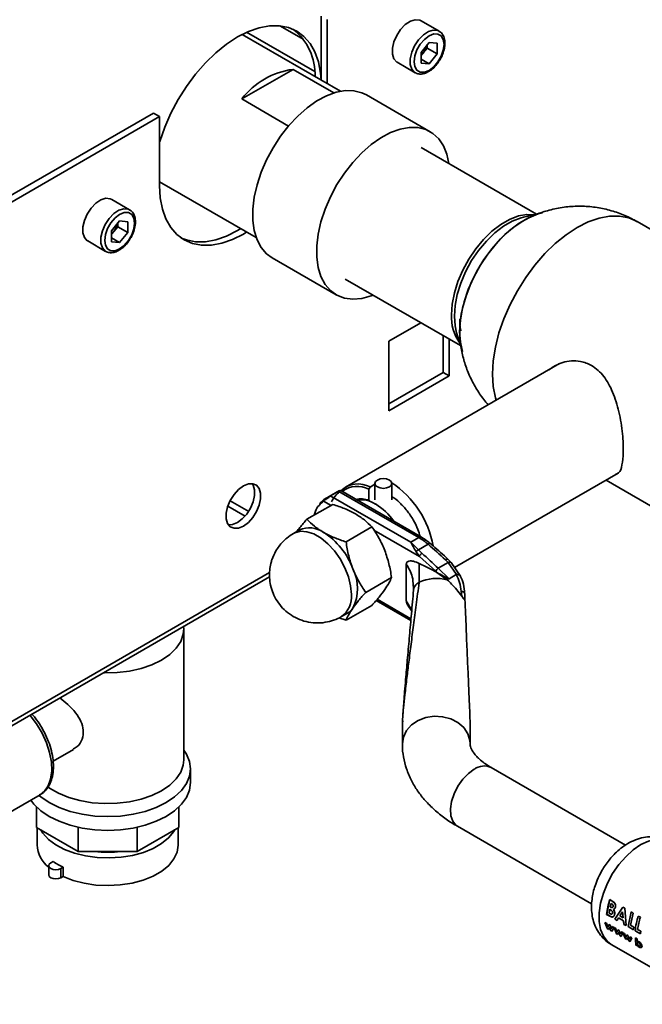
# Paper-space layout 'Blatt2' of a CAD drawing. Units: millimetres. Extents: x 0 to 4200, y 0 to 2970.
# Drawn here: x 3819 to 3929, y 600 to 774 of the extents above; entities that cross this region are included whole.
import ezdxf

# ---------------------------------------------------------------- set-up
doc = ezdxf.new("R2010")
doc.units = ezdxf.units.MM

psp = doc.layouts.new('Blatt2')

# ---------------------------------------------------------------- linework, layer by layer
at = {"color": 7, "linetype": 'Continuous', "lineweight": 35, "ltscale": 10}
for p, q in [((3871.92, 763.46), (3871.92, 774.77)), ((3868.82, 770.63), (3864.58, 773.08)), ((3872.98, 762.84), (3872.98, 774.16)), ((3892.78, 772.12), (3889.6, 773.96)), ((3875.34, 761.48), (3857.9, 771.55)), ((3891.01, 770.13), (3889.59, 768.36)), ((3890.66, 769.13), (3889.95, 768.25)), ((3890.66, 769.13), (3890.66, 769.7)), ((3890.66, 769.13), (3892.43, 768.11)), ((3891.01, 770.13), (3892.43, 770)), ((3892.43, 768.11), (3892.43, 770)), ((3889.59, 768.36), (3889.59, 766.47)), ((3889.95, 768.25), (3889.59, 767.79)), ((3892.43, 768.11), (3891.01, 766.34)), ((3885.35, 766.6), (3888.53, 764.76)), ((3889.59, 767.16), (3891.01, 766.34)), ((3891.01, 766.34), (3889.59, 766.47)), ((3857.83, 760.11), (3866.91, 765.35)), ((3866.91, 765.35), (3874.15, 761.17)), ((3891.21, 754.31), (3879.9, 760.84)), ((3866.11, 755.32), (3857.83, 760.11)), ((3842.22, 757.62), (3744.85, 701.41)), ((3843.28, 757.01), (3745.91, 700.8)), ((3842.22, 757.62), (3843.28, 757.01)), ((3843.28, 757.01), (3843.28, 744.76)), ((3910.04, 739.71), (3889.6, 751.51)), ((3843.28, 745.46), (3860.4, 735.58)), ((3837.98, 740.48), (3834.8, 742.32)), ((3910.51, 739.82), (3907.74, 739.2)), ((3836.21, 738.5), (3834.79, 736.73)), ((3835.86, 737.49), (3835.86, 738.06)), ((3836.21, 738.5), (3837.63, 738.37)), ((3837.63, 736.47), (3837.63, 738.37)), ((3958.45, 720.72), (3927.84, 738.39)), ((3834.79, 736.73), (3834.79, 734.83)), ((3835.15, 736.61), (3834.79, 736.16)), ((3835.86, 737.49), (3835.15, 736.61)), ((3835.86, 737.49), (3837.63, 736.47)), ((3837.63, 736.47), (3836.21, 734.7)), ((3830.55, 734.96), (3833.73, 733.12)), ((3834.79, 735.53), (3836.21, 734.7)), ((3836.21, 734.7), (3834.79, 734.83)), ((3863.23, 731.96), (3874.54, 725.42)), ((3876.15, 728.22), (3896.59, 716.42)), ((3889.55, 720.48), (3883.9, 717.22)), ((3895.89, 718.67), (3896.73, 715.97)), ((3883.9, 717.22), (3883.9, 704.89)), ((3893.52, 711.67), (3893.52, 718.19)), ((3894.58, 711.06), (3894.58, 717.58)), ((3914.1, 713.24), (3876.21, 691.37)), ((3883.9, 706.12), (3893.52, 711.67)), ((3893.52, 711.67), (3894.58, 711.06)), ((3883.9, 704.89), (3894.58, 711.06)), ((3895.52, 677.12), (3924.52, 693.86)), ((3922.35, 692.6), (3937.25, 684)), ((3875.15, 690.76), (3872.6, 689.28)), ((3873.56, 689.81), (3874.98, 690.63)), ((3875.03, 690.6), (3889.18, 682.43)), ((3889.68, 682.48), (3875.35, 690.75)), ((3880.58, 691.38), (3880.36, 691.01)), ((3880.36, 691.01), (3880.36, 689.02)), ((3880.58, 691.38), (3881.41, 691.86)), ((3881.41, 692.01), (3881.41, 689.13)), ((3884.41, 689.13), (3884.41, 692.01)), ((3859.06, 687.07), (3855.78, 688.96)), ((3872.37, 689.14), (3871.59, 688.44)), ((3887.76, 681.61), (3873.61, 689.78)), ((3880.36, 689.02), (3880.47, 688.96)), ((3855.36, 687.97), (3858.42, 686.21)), ((3873.95, 688.31), (3869.37, 685.67)), ((3868.05, 683.77), (3866.99, 683.16)), ((3880.89, 684.31), (3876.31, 681.66)), ((3866.99, 683.16), (3866.82, 683.05)), ((3889.18, 682.43), (3887.76, 681.61)), ((3889.11, 680.25), (3887.76, 681.61)), ((3890.83, 681.24), (3889.11, 680.25)), ((3889.11, 680.25), (3889.74, 679.64)), ((3889.3, 679.09), (3888.71, 679.91)), ((3892.18, 676.46), (3889.3, 679.09)), ((3893.89, 678.49), (3894.39, 677.99)), ((3894.9, 678.02), (3894.37, 678.57)), ((3886.97, 671.21), (3886.97, 677.74)), ((3889.28, 677.85), (3889.26, 674.52)), ((3894.39, 677.99), (3892.64, 676.98)), ((3894.58, 675.13), (3892.64, 676.98)), ((3895.86, 675.87), (3894.39, 677.99)), ((3896.56, 675.61), (3894.9, 678.02)), ((3745.43, 607.73), (3862.75, 675.45)), ((3884.36, 675.36), (3879.78, 672.72)), ((3892.41, 676.24), (3892.18, 676.46)), ((3892.41, 676.24), (3894.22, 674.93)), ((3895.83, 675.86), (3894.58, 675.13)), ((3888.2, 673.86), (3888.22, 673.67)), ((3888.3, 673.35), (3888.26, 673.11)), ((3896.78, 672.07), (3896.7, 672.92)), ((3897.29, 672.67), (3897.31, 672.47)), ((3897.33, 671.79), (3897.31, 672.47)), ((3876.31, 667.78), (3880.89, 670.42)), ((3881.62, 671.27), (3887.77, 667.71)), ((3887.31, 670.32), (3887.93, 669.4)), ((3875.05, 668.24), (3876.31, 667.78)), ((3875.49, 668.44), (3876.55, 669.05)), ((3847.55, 666.34), (3847.54, 666.67)), ((3847.59, 643.09), (3847.59, 666.25)), ((3886.29, 649.63), (3886.29, 645.88)), ((3898.29, 645.88), (3898.29, 648.55)), ((3824.42, 642.84), (3828.03, 644.92)), ((3848.74, 639.02), (3848.74, 641.47)), ((3925.81, 627.96), (3902.02, 641.69)), ((3813.63, 631.99), (3822.12, 636.89)), ((3821.48, 631.1), (3821.48, 634.71)), ((3846.7, 631.1), (3846.7, 634.71)), ((3896.02, 631.3), (3919.8, 617.57)), ((3828.86, 626.84), (3821.48, 631.1)), ((3821.59, 631.04), (3821.59, 628)), ((3828.86, 626.84), (3828.86, 631.12)), ((3839.31, 626.84), (3839.31, 631.12)), ((3846.7, 631.1), (3839.31, 626.84)), ((3846.59, 628), (3846.59, 631.04)), ((3839.31, 626.84), (3828.86, 626.84)), ((3823.64, 624.32), (3823.64, 622.69)), ((3824.41, 625.06), (3824.01, 624.83)), ((3826.18, 624.04), (3825.78, 623.81)), ((3825.78, 623.81), (3825.78, 622.18)), ((3826.18, 622.41), (3826.18, 624.04)), ((3826.18, 622.41), (3825.78, 622.18)), ((3922.47, 615.7), (3923.04, 618.3)), ((3923.35, 618.11), (3923.02, 618.3)), ((3923.04, 618.3), (3923.37, 618.11)), ((3923.25, 617.61), (3923.36, 617.54)), ((3923.75, 617.82), (3923.35, 618.11)), ((3923.37, 618.11), (3923.77, 617.82)), ((3922.45, 615.69), (3923.03, 615.36)), ((3923.05, 615.36), (3922.47, 615.7)), ((3922.88, 615.93), (3923, 616.6)), ((3922.99, 615.87), (3922.88, 615.93)), ((3923.02, 616.6), (3922.9, 615.94)), ((3923, 616.6), (3923.09, 616.55)), ((3923.19, 616.98), (3923.1, 617.03)), ((3923.11, 617.04), (3923.21, 616.98)), ((3925.32, 616.98), (3923.91, 614.84)), ((3923.93, 614.85), (3925.33, 616.98)), ((3924.76, 615.43), (3925.28, 616.16)), ((3925.28, 616.16), (3925.38, 615.08)), ((3925.66, 616.78), (3925.32, 616.98)), ((3925.33, 616.98), (3925.67, 616.78)), ((3925.92, 613.69), (3925.66, 616.78)), ((3925.67, 616.78), (3925.94, 613.69)), ((3926.24, 613.52), (3926.81, 616.12)), ((3927.18, 615.91), (3926.67, 613.76)), ((3927.16, 615.91), (3926.79, 616.12)), ((3926.81, 616.12), (3927.18, 615.91)), ((3922.16, 614.27), (3922.61, 613.15)), ((3922.42, 614.12), (3922.16, 614.27)), ((3922.67, 613.48), (3922.42, 614.12)), ((3922.85, 613.88), (3922.67, 613.48)), ((3923.03, 613.77), (3922.85, 613.88)), ((3922.86, 613.89), (3923.05, 613.78)), ((3923.91, 614.84), (3924.31, 614.62)), ((3924.32, 614.62), (3923.93, 614.85)), ((3924.31, 614.62), (3924.54, 615.05)), ((3924.56, 615.05), (3924.32, 614.62)), ((3924.54, 615.05), (3925.44, 614.53)), ((3925.45, 614.54), (3924.56, 615.05)), ((3925.38, 615.08), (3924.76, 615.43)), ((3924.78, 615.44), (3925.4, 615.08)), ((3925.44, 614.53), (3925.52, 613.91)), ((3925.54, 613.92), (3925.45, 614.54)), ((3925.52, 613.91), (3925.92, 613.69)), ((3925.94, 613.69), (3925.54, 613.92)), ((3928.43, 615.18), (3928.06, 615.39)), ((3922.61, 613.15), (3922.8, 613.04)), ((3922.8, 613.04), (3922.96, 613.43)), ((3922.98, 613.44), (3922.82, 613.05)), ((3922.96, 613.43), (3923.22, 612.8)), ((3923.27, 613.13), (3923.03, 613.77)), ((3923.05, 613.78), (3923.29, 613.14)), ((3923.22, 612.8), (3923.41, 612.69)), ((3923.45, 613.52), (3923.27, 613.13)), ((3923.41, 612.69), (3923.72, 613.37)), ((3923.72, 613.37), (3923.45, 613.52)), ((3923.76, 613.37), (3924.02, 613.22)), ((3924.21, 612.25), (3923.76, 613.37)), ((3924.02, 613.22), (3924.27, 612.57)), ((3924.4, 612.14), (3924.21, 612.25)), ((3924.27, 612.57), (3924.45, 612.97)), ((3924.56, 612.52), (3924.4, 612.14)), ((3924.45, 612.97), (3924.63, 612.87)), ((3924.82, 611.89), (3924.56, 612.52)), ((3924.63, 612.87), (3924.87, 612.23)), ((3924.87, 612.23), (3925.06, 612.62)), ((3925.32, 612.47), (3925.01, 611.79)), ((3925.3, 612.46), (3925.04, 612.61)), ((3925.06, 612.62), (3925.32, 612.47)), ((3925.34, 612.45), (3925.61, 612.3)), ((3925.79, 611.33), (3925.34, 612.45)), ((3925.61, 612.3), (3925.85, 611.66)), ((3927.19, 612.97), (3926.24, 613.52)), ((3926.67, 613.76), (3927.25, 613.43)), ((3927.25, 613.43), (3927.19, 612.97)), ((3927.49, 612.78), (3928.44, 612.23)), ((3928.5, 612.69), (3927.92, 613.02)), ((3927.94, 613.03), (3928.52, 612.7)), ((3928.52, 612.7), (3928.46, 612.24)), ((3923.27, 610.37), (3941.65, 599.76)), ((3925.01, 611.79), (3924.82, 611.89)), ((3925.98, 611.23), (3925.79, 611.33)), ((3925.85, 611.66), (3926.03, 612.06)), ((3926.14, 611.61), (3925.98, 611.23)), ((3926.03, 612.06), (3926.21, 611.95)), ((3926.41, 610.98), (3926.14, 611.61)), ((3926.21, 611.95), (3926.45, 611.32)), ((3926.59, 610.88), (3926.41, 610.98)), ((3926.45, 611.32), (3926.64, 611.71)), ((3926.57, 610.86), (3926.88, 611.55)), ((3926.9, 611.56), (3926.59, 610.88)), ((3926.64, 611.71), (3926.9, 611.56)), ((3927.84, 611.38), (3927.58, 611.52)), ((3927.67, 610.25), (3927.59, 611.53)), ((3927.59, 611.53), (3927.85, 611.38)), ((3927.85, 611.38), (3927.86, 610.9)), ((3927.65, 610.24), (3927.91, 610.09)), ((3927.93, 610.1), (3927.67, 610.25)), ((3927.92, 610.2), (3927.93, 610.1))]:
    psp.add_line(p, q, dxfattribs=at)
at = {"color": 1, "linetype": 'Continuous', "lineweight": 35, "ltscale": 10}
for p, q in [((3870.77, 764.97), (3858.7, 771.94)), ((3873.64, 688.13), (3872.33, 688.89)), ((3889.3, 679.09), (3881.25, 683.74)), ((3862.77, 676.24), (3745.91, 608.78)), ((3888.22, 673.67), (3888.27, 673.17)), ((3881.81, 671.49), (3887.8, 668.03)), ((3887.91, 669.61), (3886.97, 671.21))]:
    psp.add_line(p, q, dxfattribs=at)
at = {"color": 7, "linetype": 'Continuous', "lineweight": 35, "ltscale": 10, "flags": 128}
for points in [[(3871.89, 763.47), (3871.79, 764.69), (3871.41, 766.67), (3870.79, 768.43), (3869.93, 769.95), (3868.85, 771.19), (3867.57, 772.14), (3866.11, 772.77), (3864.49, 773.08), (3862.75, 773.07), (3860.91, 772.73), (3859.01, 772.07), (3857.07, 771.1), (3855.13, 769.83), (3853.22, 768.29), (3851.39, 766.51), (3849.64, 764.51), (3848.03, 762.33), (3846.57, 760.01), (3845.29, 757.59), (3844.21, 755.1), (3843.35, 752.59), (3843.28, 752.35)], [(3889.6, 773.96), (3889.35, 774.07), (3888.57, 774.14), (3887.7, 773.87), (3886.8, 773.27), (3885.97, 772.41), (3885.27, 771.37), (3884.77, 770.22), (3884.5, 769.08), (3884.5, 768.04), (3884.77, 767.21), (3885.27, 766.64), (3885.35, 766.6)], [(3893.66, 769.77), (3893.53, 770.64), (3893.15, 771.27), (3892.57, 771.61), (3891.83, 771.62), (3891.01, 771.3), (3890.19, 770.67), (3889.45, 769.81), (3888.86, 768.8), (3888.49, 767.73), (3888.36, 766.71), (3888.49, 765.83), (3888.86, 765.2), (3889.45, 764.86), (3890.19, 764.85), (3891.01, 765.17), (3891.83, 765.8), (3892.57, 766.66), (3893.15, 767.67), (3893.53, 768.75), (3893.66, 769.77)], [(3879.9, 760.84), (3879.11, 761.22), (3877.71, 761.57), (3876.18, 761.59), (3874.55, 761.29), (3872.85, 760.68), (3871.13, 759.76), (3869.42, 758.55), (3867.76, 757.09), (3866.17, 755.39), (3864.7, 753.51), (3863.38, 751.47), (3862.23, 749.33), (3861.28, 747.13), (3860.55, 744.9), (3860.05, 742.71), (3859.8, 740.6), (3859.8, 738.61), (3860.05, 736.79), (3860.55, 735.18), (3861.28, 733.8), (3862.23, 732.69), (3863.23, 731.96)], [(3894.53, 748.67), (3894.17, 750.31), (3893.55, 751.81), (3892.71, 753.06), (3891.66, 754.02), (3890.42, 754.69), (3889.02, 755.03), (3887.49, 755.06), (3885.86, 754.76), (3884.17, 754.14), (3882.45, 753.22), (3880.74, 752.02), (3879.07, 750.55), (3877.49, 748.86), (3876.02, 746.98), (3874.69, 744.94), (3873.54, 742.8), (3872.6, 740.59), (3871.86, 738.37), (3871.37, 736.18), (3871.12, 734.07), (3871.12, 732.08), (3871.37, 730.26), (3871.86, 728.64), (3872.6, 727.27), (3873.54, 726.16), (3874.69, 725.34), (3876.02, 724.83), (3877.49, 724.64), (3879.07, 724.78), (3880.74, 725.24), (3881.08, 725.37)], [(3843.28, 744.76), (3843.41, 742.6), (3843.79, 740.62), (3844.41, 738.85), (3845.27, 737.34), (3846.35, 736.1), (3847.63, 735.15), (3849.09, 734.51), (3850.7, 734.2), (3852.45, 734.21), (3854.29, 734.55), (3856.19, 735.22), (3858.13, 736.19), (3858.72, 736.55)], [(3834.8, 742.32), (3834.55, 742.44), (3833.77, 742.51), (3832.9, 742.23), (3832, 741.64), (3831.17, 740.78), (3830.47, 739.73), (3829.97, 738.58), (3829.7, 737.44), (3829.7, 736.41), (3829.97, 735.57), (3830.47, 735.01), (3830.55, 734.96)], [(3838.86, 738.13), (3838.73, 739), (3838.35, 739.64), (3837.77, 739.98), (3837.03, 739.99), (3836.21, 739.66), (3835.39, 739.04), (3834.65, 738.18), (3834.06, 737.16), (3833.69, 736.09), (3833.56, 735.07), (3833.69, 734.2), (3834.06, 733.56), (3834.65, 733.22), (3835.39, 733.21), (3836.21, 733.54), (3837.03, 734.16), (3837.77, 735.02), (3838.35, 736.04), (3838.73, 737.11), (3838.86, 738.13)], [(3896.42, 718.91), (3896.55, 720.94), (3896.93, 723.08), (3897.55, 725.26), (3898.4, 727.45), (3899.46, 729.6), (3900.71, 731.65), (3902.11, 733.57), (3903.64, 735.31), (3905.27, 736.82), (3906.95, 738.09), (3908.65, 739.07), (3910.33, 739.75), (3911.11, 739.96)], [(3907.73, 739.19), (3907.3, 739.08), (3905.75, 738.49), (3904.19, 737.58), (3902.64, 736.39), (3901.16, 734.95), (3899.78, 733.29), (3898.54, 731.47), (3897.48, 729.52), (3896.62, 727.51), (3895.99, 725.49), (3895.61, 723.51), (3895.48, 721.63)], [(3908.81, 739.15), (3907.8, 738.61), (3906.1, 737.49), (3904.45, 736.09), (3902.86, 734.46), (3901.39, 732.63), (3900.06, 730.64), (3898.91, 728.53), (3897.95, 726.36), (3897.21, 724.17), (3896.71, 722), (3896.46, 719.91), (3896.46, 717.95), (3896.47, 717.76)], [(3847.11, 735.48), (3848.03, 735.13), (3849.64, 734.81), (3851.39, 734.83), (3853.22, 735.17), (3855.13, 735.83), (3857.07, 736.8), (3857.66, 737.16)], [(3895.48, 721.63), (3895.61, 719.9), (3895.89, 718.68)], [(3896.92, 715.37), (3896.55, 717.03), (3896.42, 718.91)], [(3883.97, 691.39), (3883.48, 691.21), (3882.91, 691.14), (3882.33, 691.21), (3881.85, 691.39), (3881.52, 691.67), (3881.41, 692.01), (3881.52, 692.34), (3881.85, 692.62), (3882.33, 692.81), (3882.91, 692.87), (3883.48, 692.81), (3883.97, 692.62), (3884.29, 692.34), (3884.41, 692.01), (3884.29, 691.67), (3883.97, 691.39)], [(3858.13, 684.46), (3859, 685.11), (3859.79, 685.99), (3860.45, 687.03), (3860.93, 688.15), (3861.17, 689.27), (3861.17, 690.28), (3860.93, 691.1), (3860.45, 691.68), (3859.79, 691.96), (3859, 691.92), (3858.13, 691.57), (3857.26, 690.92), (3856.47, 690.04), (3855.8, 689), (3855.33, 687.87), (3855.08, 686.76), (3855.08, 685.75), (3855.33, 684.92), (3855.8, 684.35), (3856.47, 684.07), (3857.26, 684.1), (3858.13, 684.46)], [(3855.49, 684.67), (3856.2, 684.72), (3857.07, 685.07), (3857.93, 685.72), (3858.73, 686.6), (3859.39, 687.64), (3859.87, 688.77), (3860.11, 689.88), (3860.11, 690.89), (3859.87, 691.72), (3859.71, 691.97)], [(3821.91, 636.77), (3822.24, 636.5), (3823.73, 635.49), (3825.48, 634.63), (3827.44, 633.93), (3829.56, 633.42), (3831.8, 633.11), (3834.09, 633.01), (3836.38, 633.11), (3838.61, 633.42), (3840.74, 633.93), (3842.7, 634.63), (3844.45, 635.49), (3845.94, 636.5), (3847.14, 637.63), (3848.02, 638.85), (3848.56, 640.15), (3848.74, 641.47), (3848.56, 642.79), (3848.02, 644.08), (3847.59, 644.75)], [(3823.44, 638.31), (3823.79, 638.06), (3825.36, 637.15), (3827.18, 636.4), (3829.18, 635.83), (3831.32, 635.47), (3833.53, 635.31), (3835.76, 635.36), (3837.94, 635.63), (3840.02, 636.09), (3841.93, 636.75), (3843.63, 637.58), (3845.07, 638.57), (3846.22, 639.67), (3847.03, 640.87), (3847.48, 642.13), (3847.59, 643.09)], [(3820.45, 635.93), (3821.03, 635.18), (3822.24, 634.05), (3823.73, 633.04), (3825.48, 632.18), (3827.44, 631.48), (3829.56, 630.98), (3831.8, 630.67), (3834.09, 630.56), (3836.38, 630.67), (3838.61, 630.98), (3840.74, 631.48), (3842.7, 632.18), (3844.45, 633.04), (3845.94, 634.05), (3847.14, 635.18), (3848.02, 636.41), (3848.56, 637.7), (3848.74, 639.02)], [(3822.18, 630.7), (3822.59, 630.06), (3823.58, 628.98), (3824.88, 628.01), (3826.44, 627.19), (3828.22, 626.52), (3830.17, 626.04), (3832.24, 625.76), (3834.35, 625.68), (3836.46, 625.81), (3838.5, 626.14), (3840.41, 626.67), (3842.14, 627.38), (3843.64, 628.24), (3844.87, 629.24), (3845.78, 630.35), (3845.99, 630.7)], [(3826.18, 622.41), (3827.96, 621.71), (3829.93, 621.19), (3832.02, 620.88), (3834.17, 620.78), (3836.32, 620.9), (3838.41, 621.22), (3840.36, 621.75), (3842.13, 622.47), (3843.66, 623.35), (3844.9, 624.37), (3845.82, 625.5), (3846.39, 626.7), (3846.59, 627.95), (3846.59, 628)], [(3825.78, 623.81), (3825.37, 623.65), (3824.89, 623.6), (3824.42, 623.65), (3824.01, 623.81), (3823.74, 624.05), (3823.64, 624.32), (3823.74, 624.6), (3824.01, 624.83)], [(3825.78, 622.18), (3825.37, 622.02), (3824.89, 621.97), (3824.42, 622.02), (3824.01, 622.18), (3823.74, 622.41), (3823.64, 622.69)]]:
    psp.add_lwpolyline(points, dxfattribs=at)
at = {"color": 1, "linetype": 'Continuous', "lineweight": 35, "ltscale": 10, "flags": 128}
for points in [[(3888.52, 764.76), (3888.45, 764.81), (3887.95, 765.37), (3887.68, 766.21), (3887.68, 767.24), (3887.95, 768.38), (3888.45, 769.53), (3889.15, 770.58), (3889.99, 771.44), (3890.88, 772.03), (3891.75, 772.3), (3892.53, 772.23), (3892.81, 772.1)], [(3833.72, 733.13), (3833.65, 733.17), (3833.15, 733.74), (3832.88, 734.57), (3832.88, 735.61), (3833.15, 736.75), (3833.65, 737.89), (3834.35, 738.94), (3835.19, 739.8), (3836.08, 740.39), (3836.95, 740.67), (3837.73, 740.6), (3838.01, 740.47)], [(3894.98, 721.9), (3895.1, 723.78), (3895.49, 725.76), (3896.12, 727.79), (3896.98, 729.8), (3898.04, 731.75), (3899.28, 733.58), (3900.67, 735.24), (3902.15, 736.69), (3903.7, 737.88), (3905.27, 738.79), (3906.82, 739.39), (3908.31, 739.65), (3909.58, 739.61)], [(3927.84, 738.39), (3926.37, 739.03), (3924.74, 739.35), (3922.98, 739.33), (3921.12, 738.99), (3919.2, 738.32), (3917.24, 737.34), (3915.29, 736.06), (3913.36, 734.51), (3911.51, 732.71), (3909.75, 730.69), (3908.12, 728.49), (3906.64, 726.15), (3905.35, 723.7), (3904.26, 721.19), (3903.39, 718.66), (3902.76, 716.15), (3902.38, 713.71), (3902.25, 711.37), (3902.38, 709.19), (3902.76, 707.19), (3902.88, 706.77)], [(3877.25, 672.33), (3877.12, 673.85), (3876.73, 675.45), (3876.1, 677.07), (3875.26, 678.64), (3874.25, 680.08), (3873.1, 681.33), (3871.87, 682.34), (3870.61, 683.07), (3869.38, 683.47), (3868.24, 683.55), (3867.22, 683.28), (3866.99, 683.16)], [(3890.83, 681.24), (3890.97, 681.31), (3891.09, 681.35), (3891.2, 681.35), (3891.29, 681.33), (3891.32, 681.3)], [(3847.59, 666.31), (3847.48, 665.29), (3847.03, 664.03), (3846.22, 662.83), (3845.07, 661.73), (3843.63, 660.74), (3841.93, 659.91), (3840.02, 659.25), (3837.94, 658.78), (3835.76, 658.52), (3833.53, 658.47), (3833.34, 658.47)], [(3822.12, 636.89), (3822.88, 637.49), (3823.55, 638.45), (3823.99, 639.66), (3824.18, 641.09), (3824.12, 642.67), (3823.8, 644.37), (3823.24, 646.1), (3822.46, 647.81), (3821.49, 649.45), (3820.36, 650.94), (3820.34, 650.96)], [(3898.29, 645.89), (3898.24, 646.5), (3897.87, 647.69), (3897.14, 648.76), (3896.11, 649.66), (3894.84, 650.32), (3893.41, 650.7), (3891.91, 650.77), (3890.43, 650.54), (3889.07, 650.02), (3887.91, 649.24), (3887.03, 648.24), (3886.48, 647.1), (3886.29, 645.88)], [(3899.02, 641.39), (3897.97, 640.63), (3896.98, 639.61), (3896.12, 638.39), (3895.44, 637.05), (3894.99, 635.68), (3894.79, 634.36), (3894.86, 633.17), (3895.19, 632.19), (3895.75, 631.48), (3896.02, 631.3)], [(3933.77, 628.56), (3933.52, 628.69), (3932.43, 629.01), (3931.2, 629.01), (3929.88, 628.68), (3928.52, 628.04), (3927.15, 627.11), (3925.84, 625.91), (3924.61, 624.5), (3923.52, 622.92), (3922.59, 621.21), (3921.87, 619.45), (3921.38, 617.69), (3921.12, 615.99), (3921.12, 614.41), (3921.38, 613), (3921.87, 611.81), (3922.59, 610.88), (3923.27, 610.37)]]:
    psp.add_lwpolyline(points, dxfattribs=at)
at = {"color": 7, "linetype": 'Continuous', "lineweight": 35, "ltscale": 100}
for centre, radius, start, end in [((3860.3, 764.31), 10.53, 358.7593, 50.356), ((3887.43, 770.31), 3.26, 320.7779, 348.304), ((3887.68, 770.06), 2.91, 311.068, 321.4603), ((3868.73, 751.71), 13.76, 97.6022, 142.3925), ((3832.63, 738.67), 3.26, 320.7779, 348.304), ((3832.88, 738.42), 2.91, 311.068, 321.4603), ((3878.44, 687.41), 4.51, 61.7577, 132.6158), ((3878.31, 686.95), 4.55, 63.213, 126.5982), ((3874.86, 677.84), 17.17, 10.4399, 56.2963), ((3878.92, 685.32), 3.97, 68.7578, 102.8063), ((3878.94, 684.48), 4.65, 56.6356, 98.652), ((3875.75, 678.96), 11.03, 35.2342, 58.5824), ((3869.81, 679.86), 4.29, 54.5328, 114.1568), ((3865.27, 672.37), 13.05, 20.2271, 57.362), ((3883.57, 672.84), 11.11, 49.1769, 59.7134), ((3834.8, 615.83), 86.13, 46.6787, 49.4153), ((3832.24, 613.94), 87.31, 46.227, 48.8111), ((3870.57, 673.41), 7.76, 333.4364, 26.5636), ((3893.22, 676.01), 1.14, 120.6932, 156.6754), ((3892.29, 668.01), 7.18, 74.422, 114.9936), ((3875.06, 671.62), 2.97, 300.1554, 325.5365), ((3827.07, 628.32), 5.49, 183.417, 231.4203), ((3834.09, 645.13), 18.44, 262.6677, 277.3323), ((3831.16, 634.71), 11.77, 235.0285, 244.9768), ((3936.45, 614), 14.1, 162.2228, 173.0983), ((3937.64, 613.56), 14.95, 164.2663, 166.547), ((3937.62, 613.57), 14.92, 164.2663, 166.547), ((3941.49, 611.09), 14.1, 162.2228, 173.0983), ((3942.21, 610.78), 14.46, 162.3066, 171.0817), ((3940.83, 610.79), 12.47, 171.2411, 173.3609), ((3936.54, 611.4), 8.97, 179.2348, 187.4685), ((3937.51, 611.27), 9.68, 179.377, 182.2757), ((3935.82, 611.15), 7.98, 186.9513, 187.6428)]:
    psp.add_arc(centre, radius, start, end, dxfattribs=at)
at = {"color": 1, "linetype": 'Continuous', "lineweight": 35, "ltscale": 100}
for centre, radius, start, end in [((3902.75, 721.46), 7.79, 176.7199, 215.9857), ((3889.47, 682.05), 0.479, 63.9672, 127.2611), ((3873.04, 671.89), 4.23, 305.458, 5.9743), ((3900.77, 639.09), 2.89, 64.2055, 127.1049)]:
    psp.add_arc(centre, radius, start, end, dxfattribs=at)
at = {"color": 7, "linetype": 'Continuous', "lineweight": 35, "ltscale": 100}
psp.add_ellipse((3892.29, 777.78), major_axis=(-6, 129.32), ratio=0.001754, start_param=3.179406, end_param=3.751562, dxfattribs=at)
at = {"color": 7, "linetype": 'Continuous', "lineweight": 35, "ltscale": 10}
for points, knots in [([(3893.81, 769.97), (3893.8, 770.14), (3893.78, 770.65), (3893.55, 771.33), (3893.19, 771.88), (3892.88, 772.02), (3892.8, 772.07)], [0, 0, 0, 0, 0.191812, 0.557265, 0.87167, 1, 1, 1, 1]), ([(3892.76, 766.82), (3892.85, 766.95), (3893.17, 767.4), (3893.53, 768.28), (3893.77, 769.22), (3893.8, 769.76), (3893.81, 769.97)], [0, 0, 0, 0, 0.139479, 0.46681, 0.795777, 1, 1, 1, 1]), ([(3888.52, 764.77), (3888.75, 764.67), (3889.2, 764.47), (3889.99, 764.54), (3890.82, 764.85), (3891.64, 765.43), (3892.32, 766.11), (3892.64, 766.63), (3892.76, 766.82)], [0, 0, 0, 0, 0.167873, 0.338433, 0.516376, 0.703005, 0.891893, 1, 1, 1, 1]), ([(3839.01, 738.33), (3839, 738.51), (3838.98, 739.01), (3838.75, 739.7), (3838.39, 740.24), (3838.08, 740.39), (3838, 740.43)], [0, 0, 0, 0, 0.191812, 0.557265, 0.87167, 1, 1, 1, 1]), ([(3927.83, 738.35), (3927.6, 738.5), (3926.64, 739.1), (3924.8, 739.86), (3922.36, 740.63), (3919.8, 741.06), (3917.2, 741.17), (3914.55, 740.95), (3912.03, 740.39), (3910.09, 739.75), (3909.07, 739.24), (3908.77, 739.09)], [0, 0, 0, 0, 0.0420525, 0.1700951, 0.2989286, 0.4287132, 0.5597269, 0.6924298, 0.8275933, 0.9491741, 1, 1, 1, 1]), ([(3837.96, 735.18), (3838.05, 735.32), (3838.37, 735.77), (3838.73, 736.64), (3838.97, 737.58), (3839, 738.13), (3839.01, 738.33)], [0, 0, 0, 0, 0.139479, 0.46681, 0.795777, 1, 1, 1, 1]), ([(3906.7, 737.91), (3906.72, 737.93), (3906.78, 737.96), (3906.84, 737.98), (3906.88, 737.99)], [0, 0, 0, 0, 0.437919, 1, 1, 1, 1]), ([(3833.72, 733.13), (3833.95, 733.03), (3834.4, 732.84), (3835.19, 732.9), (3836.01, 733.21), (3836.84, 733.8), (3837.52, 734.48), (3837.84, 734.99), (3837.96, 735.18)], [0, 0, 0, 0, 0.1678727, 0.3384333, 0.5163764, 0.7030047, 0.8918925, 1, 1, 1, 1]), ([(3896.67, 719.03), (3896.65, 719.11), (3896.45, 719.73), (3896.45, 720.5), (3896.44, 721.17)], [0, 0, 0, 0, 0.134652, 1, 1, 1, 1]), ([(3896.5, 717.82), (3896.52, 717.49), (3896.58, 716.37), (3896.98, 714.48), (3897.67, 712.19), (3898.67, 709.97), (3899.91, 707.85), (3900.94, 706.58), (3901.46, 705.94)], [0, 0, 0, 0, 0.077124, 0.25646, 0.43949, 0.625296, 0.813212, 1, 1, 1, 1]), ([(3912.21, 712.15), (3913, 712.66), (3914.22, 713.45), (3916.22, 713.77), (3917.97, 713.68), (3920.03, 712.92), (3922.05, 711.09), (3923.64, 708.2), (3924.53, 705.28), (3925.02, 702.73), (3925.27, 700.83), (3925.4, 699.06), (3925.43, 697.08), (3925.21, 695.16), (3924.8, 693.89), (3924.27, 693.72), (3924.11, 693.66)], [0, 0, 0, 0, 0.097569, 0.151366, 0.206985, 0.278168, 0.371413, 0.464314, 0.565686, 0.619465, 0.675057, 0.724632, 0.775962, 0.866924, 0.959103, 1, 1, 1, 1]), ([(3874.94, 690.61), (3874.98, 690.63), (3875.06, 690.68), (3875.15, 690.74), (3875.17, 690.77), (3875.11, 690.73), (3875.09, 690.72)], [0, 0, 0, 0, 0.17709, 0.366794, 0.731195, 1, 1, 1, 1]), ([(3875.34, 690.75), (3875.34, 690.75), (3875.33, 690.75), (3875.27, 690.73), (3875.18, 690.68), (3875.08, 690.62), (3875.03, 690.6)], [0, 0, 0, 0, 0.208531, 0.460126, 0.73849, 1, 1, 1, 1]), ([(3872.33, 688.89), (3872.05, 688.65), (3871.47, 688.17), (3870.92, 687.32), (3870.74, 686.65), (3870.68, 686.43)], [0, 0, 0, 0, 0.389211, 0.799165, 1, 1, 1, 1]), ([(3873.61, 689.78), (3873.56, 689.75), (3873.44, 689.68), (3873.24, 689.55), (3873.04, 689.43), (3872.8, 689.27), (3872.54, 689.08), (3872.4, 688.95), (3872.33, 688.89)], [0, 0, 0, 0, 0.1268785, 0.2626554, 0.3896162, 0.5142285, 0.7573872, 1, 1, 1, 1]), ([(3872.37, 689.14), (3872.43, 689.18), (3872.51, 689.24), (3872.64, 689.31), (3872.66, 689.32)], [0, 0, 0, 0, 0.795656, 1, 1, 1, 1]), ([(3884.41, 689.67), (3884.41, 689.66), (3884.88, 689.44), (3885.83, 688.61), (3887.12, 687.24), (3888.21, 685.6), (3889.01, 684.03), (3889.29, 683.04), (3889.41, 682.63)], [0, 0, 0, 0, 0.00117, 0.218092, 0.435014, 0.645369, 0.855724, 1, 1, 1, 1]), ([(3873.95, 688.31), (3874.67, 688.07), (3876.11, 687.59), (3877.34, 686.95), (3877.96, 686.62)], [0, 0, 0, 0, 0.495458, 1, 1, 1, 1]), ([(3869.37, 685.67), (3868.93, 685.18), (3868.25, 684.41), (3867.74, 683.73), (3867.56, 683.49)], [0, 0, 0, 0, 0.6398187, 1, 1, 1, 1]), ([(3872.3, 683.35), (3871.75, 683.7), (3870.63, 684.42), (3869.79, 685.25), (3869.37, 685.67)], [0, 0, 0, 0, 0.494511, 1, 1, 1, 1]), ([(3877.96, 686.62), (3878.51, 686.27), (3879.63, 685.56), (3880.47, 684.73), (3880.89, 684.31)], [0, 0, 0, 0, 0.494511, 1, 1, 1, 1]), ([(3880.89, 684.31), (3881.32, 683.67), (3882.2, 682.38), (3882.84, 680.89), (3883.16, 680.14)], [0, 0, 0, 0, 0.495458, 1, 1, 1, 1]), ([(3866.98, 683.15), (3866.58, 682.9), (3865.92, 682.47), (3865.09, 681.69), (3864.42, 680.92), (3864.06, 680.34), (3863.88, 680.05)], [0, 0, 0, 0, 0.3181333, 0.5337625, 0.7710671, 1, 1, 1, 1]), ([(3876.31, 681.66), (3875.6, 681.9), (3874.16, 682.38), (3872.92, 683.03), (3872.3, 683.35)], [0, 0, 0, 0, 0.495458, 1, 1, 1, 1]), ([(3891.32, 681.29), (3891.09, 681.49), (3890.55, 681.94), (3889.99, 682.28), (3889.68, 682.48)], [0, 0, 0, 0, 0.42816, 1, 1, 1, 1]), ([(3877.51, 676.88), (3877.24, 677.64), (3876.71, 679.19), (3876.44, 680.83), (3876.31, 681.66)], [0, 0, 0, 0, 0.494511, 1, 1, 1, 1]), ([(3883.16, 680.14), (3883.43, 679.37), (3883.96, 677.82), (3884.23, 676.18), (3884.36, 675.36)], [0, 0, 0, 0, 0.499617, 1, 1, 1, 1]), ([(3888.71, 679.91), (3888.54, 680.24), (3888.18, 680.88), (3887.9, 681.37), (3887.76, 681.61)], [0, 0, 0, 0, 0.502835, 1, 1, 1, 1]), ([(3888.71, 679.91), (3888.74, 679.95), (3888.8, 680.03), (3888.94, 680.16), (3889.04, 680.21), (3889.11, 680.25)], [0, 0, 0, 0, 0.280709, 0.561396, 1, 1, 1, 1]), ([(3894.36, 678.56), (3894.26, 678.66), (3893.28, 679.61), (3892.26, 680.53), (3891.34, 681.29), (3891.32, 681.3)], [0, 0, 0, 0, 0.108778, 0.978853, 1, 1, 1, 1]), ([(3863.88, 680.05), (3863.62, 679.55), (3863.26, 678.83), (3862.93, 677.67), (3862.75, 676.62), (3862.72, 675.32), (3862.91, 673.94), (3863.35, 672.52), (3864.06, 671.16), (3865.04, 669.91), (3866.26, 668.85), (3867.67, 668.03), (3869.24, 667.48), (3870.91, 667.25), (3872.57, 667.35), (3874.1, 667.77), (3875.08, 668.15), (3875.5, 668.44), (3875.51, 668.45)], [0, 0, 0, 0, 0.076108, 0.107957, 0.161686, 0.21939, 0.282504, 0.349246, 0.418513, 0.489506, 0.561731, 0.634936, 0.709069, 0.784294, 0.861121, 0.930438, 0.998874, 1, 1, 1, 1]), ([(3879.78, 672.72), (3879.35, 673.36), (3878.48, 674.65), (3877.83, 676.13), (3877.51, 676.88)], [0, 0, 0, 0, 0.495458, 1, 1, 1, 1]), ([(3886.97, 677.74), (3886.98, 677.81), (3887, 677.97), (3887.16, 678.17), (3887.56, 678.32), (3888.29, 678.26), (3888.93, 678), (3889.28, 677.85)], [0, 0, 0, 0, 0.070355, 0.159557, 0.311036, 0.624528, 1, 1, 1, 1]), ([(3894.22, 674.93), (3893.73, 675.31), (3892.72, 676.1), (3891.06, 676.99), (3889.91, 677.54), (3889.28, 677.85)], [0, 0, 0, 0, 0.304032, 0.61578, 1, 1, 1, 1]), ([(3884.36, 675.36), (3884.23, 675.04), (3883.96, 674.41), (3883.43, 673.61), (3883.16, 673.2)], [0, 0, 0, 0, 0.499749, 1, 1, 1, 1]), ([(3894.58, 675.13), (3894.57, 675.13), (3894.56, 675.13), (3894.53, 675.13), (3894.43, 675.15), (3894.09, 675.31), (3893.37, 675.7), (3892.78, 676.03), (3892.41, 676.24)], [0, 0, 0, 0, 0.0065799, 0.0148956, 0.0354996, 0.1183142, 0.4468483, 1, 1, 1, 1]), ([(3896.78, 672.07), (3896.2, 672.82), (3895.4, 673.88), (3894.49, 674.69), (3894.22, 674.93)], [0, 0, 0, 0, 0.711586, 1, 1, 1, 1]), ([(3895.83, 675.86), (3895.84, 675.86), (3895.85, 675.86), (3895.86, 675.87), (3895.86, 675.87)], [0, 0, 0, 0, 0.840991, 1, 1, 1, 1]), ([(3896.7, 672.92), (3896.62, 673.45), (3896.48, 674.52), (3896.05, 675.41), (3895.83, 675.86)], [0, 0, 0, 0, 0.49956, 1, 1, 1, 1]), ([(3896.54, 675.64), (3896.54, 675.65), (3896.51, 675.72), (3896.38, 675.82), (3896.13, 675.89), (3895.95, 675.87), (3895.86, 675.87)], [0, 0, 0, 0, 0.037993, 0.401759, 0.722472, 1, 1, 1, 1]), ([(3897.3, 672.55), (3897.26, 673.1), (3897.17, 674.22), (3896.75, 675.18), (3896.53, 675.67)], [0, 0, 0, 0, 0.4960335, 1, 1, 1, 1]), ([(3883.16, 673.2), (3882.85, 672.77), (3882.2, 671.91), (3881.33, 670.92), (3880.89, 670.42)], [0, 0, 0, 0, 0.4945107, 1, 1, 1, 1]), ([(3889.25, 674.45), (3889.07, 673.14), (3888.74, 670.65), (3888.26, 667.01), (3887.83, 663.63), (3887.44, 660.52), (3887.07, 657.55), (3886.76, 654.87), (3886.51, 652.56), (3886.37, 651.03), (3886.3, 650.15), (3886.29, 649.81), (3886.29, 649.69), (3886.29, 649.63)], [0, 0, 0, 0, 0.174615, 0.329704, 0.474073, 0.60678, 0.718745, 0.83598, 0.920325, 0.972757, 0.98868, 0.994697, 1, 1, 1, 1]), ([(3888.28, 673.95), (3888.29, 673.86), (3888.3, 673.68), (3888.3, 673.5), (3888.29, 673.42)], [0, 0, 0, 0, 0.500501, 1, 1, 1, 1]), ([(3877.51, 669.94), (3877.83, 670.37), (3878.47, 671.24), (3879.34, 672.22), (3879.78, 672.72)], [0, 0, 0, 0, 0.494511, 1, 1, 1, 1]), ([(3888.26, 673.11), (3888.14, 671.72), (3887.89, 669.06), (3887.54, 665.07), (3887.21, 661.35), (3886.93, 658.2), (3886.73, 655.74), (3886.58, 653.93), (3886.47, 652.5), (3886.39, 651.43), (3886.34, 650.68), (3886.31, 650.18), (3886.29, 649.88), (3886.29, 649.76), (3886.29, 649.69), (3886.29, 649.64), (3886.29, 649.61), (3886.29, 649.6)], [0, 0, 0, 0, 0.18986, 0.364046, 0.5362, 0.683598, 0.773166, 0.847724, 0.907343, 0.94289, 0.969041, 0.986162, 0.991637, 0.993825, 0.995824, 0.997817, 1, 1, 1, 1]), ([(3897.33, 671.79), (3897.33, 671.71), (3897.33, 671.6), (3897.3, 671.52), (3897.25, 671.51), (3897.19, 671.54), (3897.12, 671.61), (3897, 671.75), (3896.88, 671.92), (3896.8, 672.03), (3896.78, 672.07)], [0, 0, 0, 0, 0.260677, 0.356813, 0.453858, 0.527086, 0.600122, 0.716338, 0.915715, 1, 1, 1, 1]), ([(3876.31, 667.78), (3876.44, 668.09), (3876.71, 668.73), (3877.24, 669.53), (3877.51, 669.94)], [0, 0, 0, 0, 0.495458, 1, 1, 1, 1]), ([(3887.33, 670.33), (3887.26, 670.43), (3887.13, 670.63), (3887, 670.95), (3886.98, 671.13), (3886.97, 671.21)], [0, 0, 0, 0, 0.371307, 0.715611, 1, 1, 1, 1]), ([(3827.99, 644.99), (3828.22, 645.11), (3828.94, 645.48), (3829.66, 646.67), (3829.88, 648.26), (3829.41, 649.89), (3828.44, 651.44), (3827.1, 652.89), (3826.1, 653.65), (3825.62, 654.02)], [0, 0, 0, 0, 0.083765, 0.24925, 0.40588, 0.548592, 0.694621, 0.854865, 1, 1, 1, 1]), ([(3822.02, 636.87), (3822.1, 636.9), (3822.52, 637.08), (3823.14, 637.68), (3823.81, 638.62), (3824.26, 639.79), (3824.49, 641.14), (3824.49, 642.63), (3824.25, 644.23), (3823.79, 645.87), (3823.13, 647.5), (3822.27, 649.06), (3821.44, 650.3), (3820.86, 650.94), (3820.67, 651.16)], [0, 0, 0, 0, 0.019555, 0.107694, 0.195525, 0.285407, 0.378347, 0.473488, 0.569414, 0.665197, 0.760735, 0.856132, 0.951562, 1, 1, 1, 1]), ([(3886.36, 649.8), (3886.36, 649.84), (3886.37, 649.89), (3886.38, 649.95), (3886.38, 649.95)], [0, 0, 0, 0, 0.993624, 1, 1, 1, 1]), ([(3886.3, 645.88), (3886.3, 645.8), (3886.25, 645.03), (3886.45, 643.54), (3886.96, 641.43), (3887.82, 639.41), (3888.95, 637.53), (3890.31, 635.8), (3891.92, 634.19), (3893.77, 632.72), (3895.16, 631.76), (3895.97, 631.34), (3896.03, 631.3)], [0, 0, 0, 0, 0.0130591, 0.1304346, 0.2518699, 0.3790387, 0.496281, 0.6165874, 0.7394721, 0.8639293, 0.9887931, 1, 1, 1, 1]), ([(3902.04, 641.69), (3901.95, 641.74), (3901.47, 642), (3900.76, 642.5), (3899.91, 643.18), (3899.26, 643.83), (3898.8, 644.44), (3898.49, 644.98), (3898.33, 645.45), (3898.27, 645.7), (3898.29, 645.86), (3898.3, 645.89)], [0, 0, 0, 0, 0.02541, 0.149373, 0.273437, 0.39843, 0.525659, 0.658167, 0.801848, 0.969915, 1, 1, 1, 1]), ([(3933.73, 628.57), (3933.34, 628.77), (3932.51, 629.19), (3931.12, 629.46), (3929.66, 629.45), (3928.23, 629.16), (3926.84, 628.62), (3925.57, 627.87), (3924.47, 627), (3923.59, 626.14), (3922.84, 625.27), (3922.19, 624.4), (3921.81, 623.76), (3921.62, 623.45)], [0, 0, 0, 0, 0.090842, 0.19676, 0.296081, 0.399011, 0.504965, 0.609728, 0.704751, 0.788998, 0.854995, 0.930676, 1, 1, 1, 1]), ([(3921.62, 623.45), (3921.32, 622.89), (3920.91, 622.11), (3920.45, 620.91), (3920.13, 619.88), (3919.88, 618.65), (3919.75, 617.36), (3919.79, 616.03), (3920.02, 614.71), (3920.47, 613.44), (3921.14, 612.25), (3922.05, 611.24), (3922.79, 610.6), (3923.24, 610.4), (3923.27, 610.38)], [0, 0, 0, 0, 0.122158, 0.17065, 0.251016, 0.333794, 0.422498, 0.514965, 0.609539, 0.704756, 0.800002, 0.895727, 0.99303, 1, 1, 1, 1]), ([(3923.36, 617.54), (3923.4, 617.52), (3923.47, 617.48), (3923.55, 617.39), (3923.59, 617.31), (3923.61, 617.23), (3923.61, 617.16), (3923.6, 617.11), (3923.59, 617.09)], [0, 0, 0, 0, 0.2650659, 0.4994809, 0.6275886, 0.7495457, 0.8746395, 1, 1, 1, 1]), ([(3923.98, 616.94), (3923.99, 617.02), (3924.03, 617.17), (3923.99, 617.42), (3923.9, 617.65), (3923.8, 617.76), (3923.75, 617.82)], [0, 0, 0, 0, 0.250164, 0.500022, 0.749903, 1, 1, 1, 1]), ([(3923.77, 617.82), (3923.82, 617.77), (3923.92, 617.65), (3924, 617.43), (3924.04, 617.18), (3924.01, 617.02), (3924, 616.94)], [0, 0, 0, 0, 0.250344, 0.500318, 0.750073, 1, 1, 1, 1]), ([(3923.48, 615.92), (3923.48, 615.89), (3923.46, 615.83), (3923.42, 615.77), (3923.35, 615.74), (3923.21, 615.75), (3923.08, 615.82), (3922.99, 615.87)], [0, 0, 0, 0, 0.130024, 0.247045, 0.365469, 0.499248, 1, 1, 1, 1]), ([(3923.03, 615.36), (3923.12, 615.31), (3923.25, 615.24), (3923.42, 615.21), (3923.55, 615.23), (3923.66, 615.29), (3923.74, 615.39), (3923.81, 615.52), (3923.84, 615.63), (3923.85, 615.68)], [0, 0, 0, 0, 0.249762, 0.376179, 0.499537, 0.62339, 0.750311, 0.874867, 1, 1, 1, 1]), ([(3923.87, 615.69), (3923.86, 615.64), (3923.83, 615.53), (3923.76, 615.4), (3923.67, 615.3), (3923.56, 615.24), (3923.44, 615.22), (3923.27, 615.24), (3923.13, 615.32), (3923.05, 615.36)], [0, 0, 0, 0, 0.124973, 0.249478, 0.376157, 0.500054, 0.623425, 0.749979, 1, 1, 1, 1]), ([(3923.09, 616.55), (3923.19, 616.48), (3923.32, 616.4), (3923.44, 616.23), (3923.48, 616.12), (3923.5, 616.02), (3923.49, 615.95), (3923.48, 615.92)], [0, 0, 0, 0, 0.498887, 0.626671, 0.751844, 0.874355, 1, 1, 1, 1]), ([(3923.59, 617.09), (3923.59, 617.06), (3923.57, 617.02), (3923.53, 616.96), (3923.48, 616.92), (3923.41, 616.9), (3923.31, 616.92), (3923.23, 616.96), (3923.19, 616.98)], [0, 0, 0, 0, 0.125365, 0.250402, 0.372648, 0.50052, 0.7374, 1, 1, 1, 1]), ([(3923.64, 616.55), (3923.72, 616.59), (3923.83, 616.63), (3923.93, 616.79), (3923.96, 616.89), (3923.98, 616.94)], [0, 0, 0, 0, 0.498548, 0.74915, 1, 1, 1, 1]), ([(3923.85, 615.68), (3923.86, 615.76), (3923.88, 615.9), (3923.85, 616.14), (3923.76, 616.37), (3923.68, 616.49), (3923.64, 616.55)], [0, 0, 0, 0, 0.250311, 0.50017, 0.749864, 1, 1, 1, 1]), ([(3924, 616.94), (3923.98, 616.89), (3923.95, 616.79), (3923.84, 616.64), (3923.73, 616.59), (3923.66, 616.56)], [0, 0, 0, 0, 0.250689, 0.501216, 1, 1, 1, 1]), ([(3923.66, 616.56), (3923.7, 616.49), (3923.78, 616.37), (3923.86, 616.14), (3923.9, 615.91), (3923.88, 615.76), (3923.87, 615.69)], [0, 0, 0, 0, 0.250362, 0.500128, 0.749883, 1, 1, 1, 1]), ([(3928.17, 610.82), (3928.11, 610.85), (3927.99, 610.91), (3927.89, 610.89), (3927.84, 610.89)], [0, 0, 0, 0, 0.500087, 1, 1, 1, 1]), ([(3927.85, 610.55), (3927.85, 610.56), (3927.85, 610.6), (3927.86, 610.65), (3927.89, 610.68), (3927.94, 610.69), (3928.02, 610.69), (3928.09, 610.65), (3928.13, 610.64)], [0, 0, 0, 0, 0.12529, 0.250481, 0.37011, 0.500799, 0.750138, 1, 1, 1, 1]), ([(3928.17, 610.11), (3928.13, 610.14), (3928.06, 610.18), (3927.97, 610.27), (3927.92, 610.35), (3927.88, 610.42), (3927.86, 610.48), (3927.85, 610.52), (3927.85, 610.55)], [0, 0, 0, 0, 0.249781, 0.499107, 0.629147, 0.749447, 0.874657, 1, 1, 1, 1]), ([(3927.86, 610.9), (3927.91, 610.9), (3928.01, 610.92), (3928.13, 610.86), (3928.19, 610.83)], [0, 0, 0, 0, 0.499798, 1, 1, 1, 1]), ([(3927.9, 610.68), (3927.9, 610.67), (3927.88, 610.65), (3927.86, 610.61), (3927.87, 610.58), (3927.87, 610.56)], [0, 0, 0, 0, 0.262807, 0.631283, 1, 1, 1, 1]), ([(3927.87, 610.56), (3927.87, 610.54), (3927.87, 610.5), (3927.9, 610.43), (3927.93, 610.37), (3927.99, 610.28), (3928.08, 610.19), (3928.15, 610.15), (3928.19, 610.12)], [0, 0, 0, 0, 0.125158, 0.250234, 0.370414, 0.500501, 0.749974, 1, 1, 1, 1]), ([(3928.13, 610.64), (3928.16, 610.61), (3928.23, 610.57), (3928.32, 610.48), (3928.37, 610.39), (3928.41, 610.33), (3928.43, 610.26), (3928.44, 610.22), (3928.44, 610.2)], [0, 0, 0, 0, 0.24982, 0.499166, 0.628449, 0.749512, 0.874676, 1, 1, 1, 1]), ([(3928.7, 610.05), (3928.69, 610.09), (3928.69, 610.15), (3928.65, 610.27), (3928.59, 610.38), (3928.5, 610.53), (3928.36, 610.7), (3928.23, 610.78), (3928.17, 610.82)], [0, 0, 0, 0, 0.125365, 0.250605, 0.371802, 0.500971, 0.750345, 1, 1, 1, 1]), ([(3928.19, 610.83), (3928.25, 610.79), (3928.38, 610.71), (3928.52, 610.54), (3928.61, 610.4), (3928.67, 610.28), (3928.7, 610.17), (3928.71, 610.1), (3928.72, 610.06)], [0, 0, 0, 0, 0.249904, 0.499411, 0.628516, 0.749691, 0.874797, 1, 1, 1, 1]), ([(3927.9, 610.19), (3927.95, 610.12), (3928.06, 610), (3928.18, 609.92), (3928.24, 609.89)], [0, 0, 0, 0, 0.500036, 1, 1, 1, 1]), ([(3928.26, 609.9), (3928.2, 609.94), (3928.08, 610.01), (3927.97, 610.14), (3927.92, 610.2)], [0, 0, 0, 0, 0.500075, 1, 1, 1, 1]), ([(3928.44, 610.2), (3928.44, 610.18), (3928.44, 610.15), (3928.43, 610.1), (3928.4, 610.08), (3928.35, 610.06), (3928.27, 610.06), (3928.2, 610.09), (3928.17, 610.11)], [0, 0, 0, 0, 0.132233, 0.250312, 0.371229, 0.500768, 0.750186, 1, 1, 1, 1]), ([(3928.19, 610.12), (3928.22, 610.11), (3928.29, 610.07), (3928.37, 610.07), (3928.4, 610.08), (3928.41, 610.09)], [0, 0, 0, 0, 0.422837, 0.844826, 1, 1, 1, 1]), ([(3928.24, 609.89), (3928.3, 609.85), (3928.42, 609.79), (3928.55, 609.79), (3928.63, 609.83), (3928.68, 609.88), (3928.7, 609.95), (3928.7, 610.02), (3928.7, 610.05)], [0, 0, 0, 0, 0.24962, 0.499091, 0.629004, 0.749515, 0.874703, 1, 1, 1, 1]), ([(3928.72, 610.06), (3928.72, 610.03), (3928.72, 609.97), (3928.69, 609.89), (3928.65, 609.84), (3928.57, 609.81), (3928.44, 609.81), (3928.32, 609.87), (3928.26, 609.9)], [0, 0, 0, 0, 0.1251237, 0.2501812, 0.3705694, 0.5005321, 0.7501343, 1, 1, 1, 1])]:
    psp.add_open_spline(points, degree=3, knots=knots, dxfattribs=at)
at = {"color": 1, "linetype": 'Continuous', "lineweight": 35, "ltscale": 10}
for points, knots in [([(3875.27, 690.64), (3875.28, 690.65), (3875.34, 690.71), (3875.36, 690.75), (3875.35, 690.75), (3875.34, 690.75)], [0, 0, 0, 0, 0.177326, 0.894514, 1, 1, 1, 1]), ([(3872.66, 689.32), (3872.73, 689.36), (3872.89, 689.45), (3873.14, 689.59), (3873.37, 689.71), (3873.47, 689.77), (3873.52, 689.79)], [0, 0, 0, 0, 0.270049, 0.634393, 0.823433, 1, 1, 1, 1]), ([(3875.16, 690.52), (3874.87, 690.29), (3874.29, 689.83), (3873.92, 689.1), (3873.72, 688.73)], [0, 0, 0, 0, 0.493683, 1, 1, 1, 1]), ([(3893.89, 678.49), (3893.98, 678.54), (3894.16, 678.62), (3894.32, 678.62), (3894.35, 678.57), (3894.36, 678.55)], [0, 0, 0, 0, 0.4324986, 0.8649971, 1, 1, 1, 1]), ([(3886.97, 677.74), (3887.41, 677), (3888.15, 675.76), (3888.18, 674.41), (3888.2, 673.86)], [0, 0, 0, 0, 0.588736, 1, 1, 1, 1]), ([(3894.39, 677.99), (3894.48, 678.03), (3894.67, 678.1), (3894.84, 678.09), (3894.88, 678.03), (3894.89, 678.01)], [0, 0, 0, 0, 0.4172314, 0.8344628, 1, 1, 1, 1]), ([(3889.25, 674.45), (3889.11, 674.38), (3888.82, 674.23), (3888.51, 673.9), (3888.33, 673.6), (3888.31, 673.4), (3888.3, 673.35)], [0, 0, 0, 0, 0.293526, 0.587052, 0.880578, 1, 1, 1, 1])]:
    psp.add_open_spline(points, degree=3, knots=knots, dxfattribs=at)
at = {"color": 7, "linetype": 'Continuous', "lineweight": 35, "ltscale": 10}
for points in [[(3872.37, 689.14), (3872.35, 689.13), (3872.32, 689.1), (3872.29, 689.03), (3872.3, 688.96), (3872.32, 688.91), (3872.33, 688.89)], [(3889.74, 679.64), (3889.69, 679.61), (3889.59, 679.55), (3889.46, 679.4), (3889.35, 679.24), (3889.31, 679.14), (3889.3, 679.09)], [(3897.31, 672.47), (3897.31, 672.52), (3897.29, 672.62), (3897.16, 672.75), (3896.96, 672.86), (3896.78, 672.9), (3896.7, 672.92)]]:
    psp.add_open_spline(points, degree=3, dxfattribs=at)

doc.saveas('drawing.dxf')
